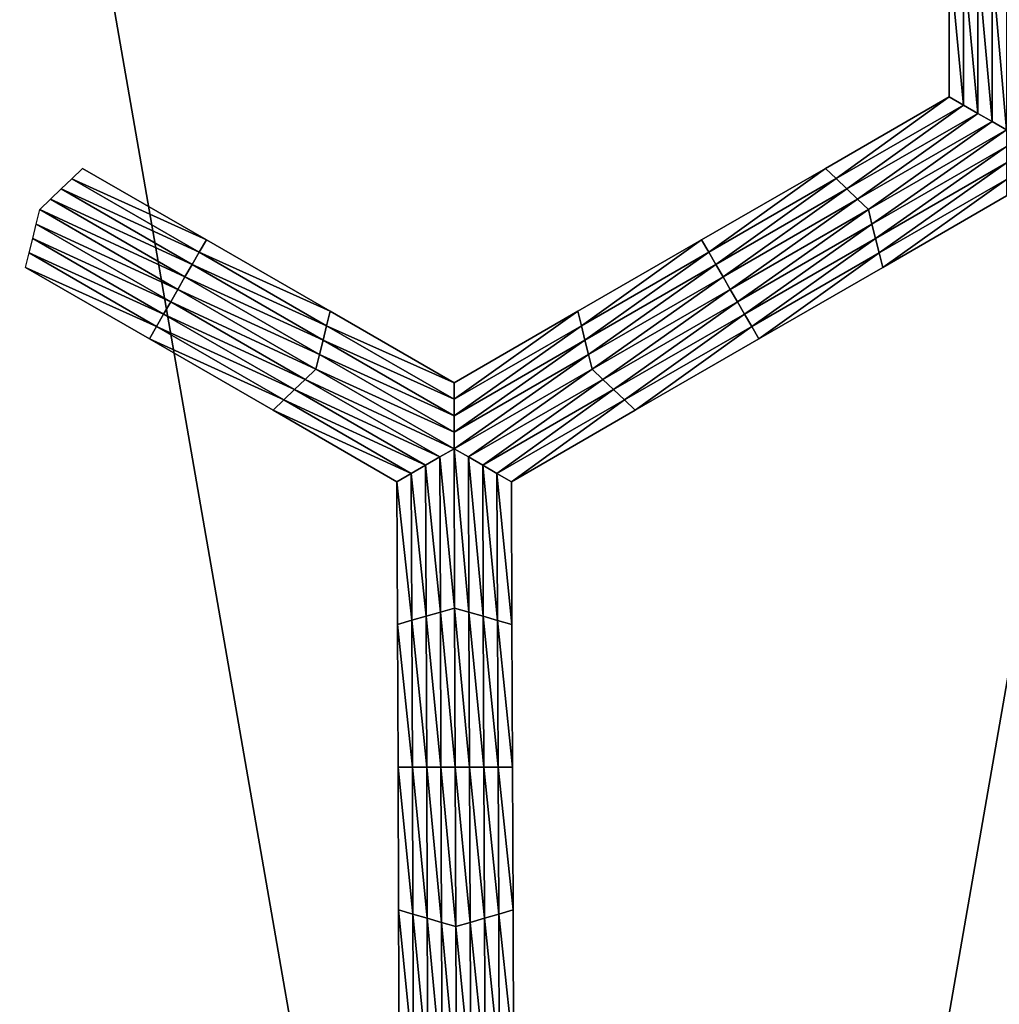
# Model space of a CAD drawing. Extents: x -0.03 to 0.034, y -0.214 to 0.03.
# Drawn here: x -0.007 to -0.006, y -0.197 to -0.195 of the extents above; entities that cross this region are included whole.
import ezdxf

# ---------------------------------------------------------------- set-up
doc = ezdxf.new("R2010")
doc.units = 0
doc.header["$MEASUREMENT"] = 0
doc.layers.get('0').update_dxf_attribs({"linetype": 'CONTINUOUS'})

msp = doc.modelspace()

# ---------------------------------------------------------------- linework, layer by layer
for points in [[(-0.0043915, -0.1880346, 0.0220787), (-0.0086144, -0.1880346, 0.0207977), (-0.0086163, -0.212301, 0.0208022)], [(-0.0043915, -0.1880346, 0.0220787), (-0.0086163, -0.212301, 0.0208022), (-0.0043924, -0.212301, 0.0220835)], [(-0.0086145, -0.1880346, -0.0207976), (-0.0043925, -0.212301, -0.0220835), (-0.0086163, -0.212301, -0.0208022)], [(-0.0086145, -0.1880346, -0.0207976), (-0.0043915, -0.1880346, -0.0220787), (-0.0043925, -0.212301, -0.0220835)], [(-0.0059698, -0.1956203, -0.0252043), (-0.0059698, -0.1953893, -0.0252043), (-0.0059698, -0.1953893, -0.0253695)], [(-0.0059698, -0.1956203, -0.0252043), (-0.0059698, -0.1953893, -0.0253695), (-0.0059698, -0.1956203, -0.0253695)], [(-0.0059698, -0.1956203, -0.0257), (-0.0059698, -0.1953893, -0.0257), (-0.0059698, -0.1953893, -0.0258652)], [(-0.0059698, -0.1956203, -0.0257), (-0.0059698, -0.1953893, -0.0258652), (-0.0059698, -0.1956203, -0.0258652)], [(-0.0059698, -0.1956203, -0.0255348), (-0.0059698, -0.1953893, -0.0255348), (-0.0059698, -0.1953893, -0.0257)], [(-0.0059698, -0.1956203, -0.0255348), (-0.0059698, -0.1953893, -0.0257), (-0.0059698, -0.1956203, -0.0257)], [(-0.0059698, -0.1956203, -0.0253695), (-0.0059698, -0.1953893, -0.0253695), (-0.0059698, -0.1953893, -0.0255348)], [(-0.0059698, -0.1956203, -0.0253695), (-0.0059698, -0.1953893, -0.0255348), (-0.0059698, -0.1956203, -0.0255348)], [(-0.0059467, -0.1956336, -0.0258652), (-0.0059698, -0.1956203, -0.0258652), (-0.0059698, -0.1953893, -0.0258652)], [(-0.0059467, -0.1956336, -0.0258652), (-0.0059698, -0.1953893, -0.0258652), (-0.0059467, -0.195396, -0.0258652)], [(-0.0059236, -0.195647, -0.0258652), (-0.0059467, -0.1956336, -0.0258652), (-0.0059467, -0.195396, -0.0258652)], [(-0.0059236, -0.195647, -0.0258652), (-0.0059467, -0.195396, -0.0258652), (-0.0059236, -0.1954026, -0.0258652)], [(-0.0059005, -0.1956603, -0.0258652), (-0.0059236, -0.195647, -0.0258652), (-0.0059236, -0.1954026, -0.0258652)], [(-0.0059005, -0.1956603, -0.0258652), (-0.0059236, -0.1954026, -0.0258652), (-0.0059005, -0.1954093, -0.0258652)], [(-0.0058773, -0.1956736, -0.0258652), (-0.0059005, -0.1956603, -0.0258652), (-0.0059005, -0.1954093, -0.0258652)], [(-0.0058773, -0.1956736, -0.0258652), (-0.0059005, -0.1954093, -0.0258652), (-0.0058773, -0.195416, -0.0258652)], [(-0.0061698, -0.1957358, -0.0252043), (-0.0059698, -0.1956203, -0.0252043), (-0.0059698, -0.1956203, -0.0253695)], [(-0.0061698, -0.1957358, -0.0252043), (-0.0059698, -0.1956203, -0.0253695), (-0.0061698, -0.1957358, -0.0253695)], [(-0.0061698, -0.1957358, -0.0253695), (-0.0059698, -0.1956203, -0.0253695), (-0.0059698, -0.1956203, -0.0255348)], [(-0.0061698, -0.1957358, -0.0253695), (-0.0059698, -0.1956203, -0.0255348), (-0.0061698, -0.1957358, -0.0255348)], [(-0.0061698, -0.1957358, -0.0255348), (-0.0059698, -0.1956203, -0.0255348), (-0.0059698, -0.1956203, -0.0257)], [(-0.0061698, -0.1957358, -0.0255348), (-0.0059698, -0.1956203, -0.0257), (-0.0061698, -0.1957358, -0.0257)], [(-0.0061698, -0.1957358, -0.0257), (-0.0059698, -0.1956203, -0.0257), (-0.0059698, -0.1956203, -0.0258652)], [(-0.0061698, -0.1957358, -0.0257), (-0.0059698, -0.1956203, -0.0258652), (-0.0061698, -0.1957358, -0.0258652)], [(-0.0061525, -0.1957524, -0.0258652), (-0.0061698, -0.1957358, -0.0258652), (-0.0059698, -0.1956203, -0.0258652)], [(-0.0061525, -0.1957524, -0.0258652), (-0.0059698, -0.1956203, -0.0258652), (-0.0059467, -0.1956336, -0.0258652)], [(-0.0061352, -0.1957691, -0.0258652), (-0.0061525, -0.1957524, -0.0258652), (-0.0059467, -0.1956336, -0.0258652)], [(-0.0061352, -0.1957691, -0.0258652), (-0.0059467, -0.1956336, -0.0258652), (-0.0059236, -0.195647, -0.0258652)], [(-0.0061178, -0.1957858, -0.0258652), (-0.0061352, -0.1957691, -0.0258652), (-0.0059236, -0.195647, -0.0258652)], [(-0.0061178, -0.1957858, -0.0258652), (-0.0059236, -0.195647, -0.0258652), (-0.0059005, -0.1956603, -0.0258652)], [(-0.0061005, -0.1958024, -0.0258652), (-0.0061178, -0.1957858, -0.0258652), (-0.0059005, -0.1956603, -0.0258652)], [(-0.0061005, -0.1958024, -0.0258652), (-0.0059005, -0.1956603, -0.0258652), (-0.0058773, -0.1956736, -0.0258652)], [(-0.0058773, -0.1956736, -0.0258652), (-0.0060947, -0.1958258, -0.0258652), (-0.0061005, -0.1958024, -0.0258652)], [(-0.0058773, -0.1956736, -0.0258652), (-0.0058773, -0.1957003, -0.0258652), (-0.0060947, -0.1958258, -0.0258652)], [(-0.0058773, -0.1957003, -0.0258652), (-0.0060889, -0.1958491, -0.0258652), (-0.0060947, -0.1958258, -0.0258652)], [(-0.0058773, -0.1957003, -0.0258652), (-0.0058773, -0.1957269, -0.0258652), (-0.0060889, -0.1958491, -0.0258652)], [(-0.0073873, -0.1957525, -0.0258652), (-0.00737, -0.1957358, -0.0258652), (-0.00717, -0.1958513, -0.0258652)], [(-0.00737, -0.1957358, -0.0253695), (-0.00717, -0.1958513, -0.0253695), (-0.00717, -0.1958513, -0.0255348)], [(-0.00737, -0.1957358, -0.0253695), (-0.00717, -0.1958513, -0.0255348), (-0.00737, -0.1957358, -0.0255348)], [(-0.00737, -0.1957358, -0.0255348), (-0.00717, -0.1958513, -0.0255348), (-0.00717, -0.1958513, -0.0257)], [(-0.00737, -0.1957358, -0.0255348), (-0.00717, -0.1958513, -0.0257), (-0.00737, -0.1957358, -0.0257)], [(-0.00737, -0.1957358, -0.0252043), (-0.00717, -0.1958513, -0.0252043), (-0.00717, -0.1958513, -0.0253695)], [(-0.00737, -0.1957358, -0.0252043), (-0.00717, -0.1958513, -0.0253695), (-0.00737, -0.1957358, -0.0253695)], [(-0.00737, -0.1957358, -0.0257), (-0.00717, -0.1958513, -0.0257), (-0.00717, -0.1958513, -0.0258652)], [(-0.00737, -0.1957358, -0.0257), (-0.00717, -0.1958513, -0.0258652), (-0.00737, -0.1957358, -0.0258652)], [(-0.0063699, -0.1958512, -0.0253695), (-0.0061698, -0.1957358, -0.0253695), (-0.0061698, -0.1957358, -0.0255348)], [(-0.0063699, -0.1958512, -0.0253695), (-0.0061698, -0.1957358, -0.0255348), (-0.0063699, -0.1958512, -0.0255348)], [(-0.0063699, -0.1958512, -0.0255348), (-0.0061698, -0.1957358, -0.0257), (-0.0063699, -0.1958512, -0.0257)], [(-0.0063699, -0.1958512, -0.0252043), (-0.0061698, -0.1957358, -0.0253695), (-0.0063699, -0.1958512, -0.0253695)], [(-0.0063699, -0.1958512, -0.0257), (-0.0061698, -0.1957358, -0.0257), (-0.0061698, -0.1957358, -0.0258652)], [(-0.0063699, -0.1958512, -0.0257), (-0.0061698, -0.1957358, -0.0258652), (-0.0063699, -0.1958512, -0.0258652)], [(-0.0063699, -0.1958512, -0.0255348), (-0.0061698, -0.1957358, -0.0255348), (-0.0061698, -0.1957358, -0.0257)], [(-0.0063699, -0.1958512, -0.0252043), (-0.0061698, -0.1957358, -0.0252043), (-0.0061698, -0.1957358, -0.0253695)], [(-0.0063583, -0.1958712, -0.0258652), (-0.0063699, -0.1958512, -0.0258652), (-0.0061698, -0.1957358, -0.0258652)], [(-0.0063583, -0.1958712, -0.0258652), (-0.0061698, -0.1957358, -0.0258652), (-0.0061525, -0.1957524, -0.0258652)], [(-0.0058773, -0.1957269, -0.0258652), (-0.006083, -0.1958724, -0.0258652), (-0.0060889, -0.1958491, -0.0258652)], [(-0.0058773, -0.1957269, -0.0258652), (-0.0058772, -0.1957536, -0.0258652), (-0.006083, -0.1958724, -0.0258652)], [(-0.0074046, -0.1957691, -0.0258652), (-0.0073873, -0.1957525, -0.0258652), (-0.0071815, -0.1958713, -0.0258652)], [(-0.0073873, -0.1957525, -0.0258652), (-0.00717, -0.1958513, -0.0258652), (-0.0071815, -0.1958713, -0.0258652)], [(-0.0063467, -0.1958913, -0.0258652), (-0.0063583, -0.1958712, -0.0258652), (-0.0061525, -0.1957524, -0.0258652)], [(-0.0063467, -0.1958913, -0.0258652), (-0.0061525, -0.1957524, -0.0258652), (-0.0061352, -0.1957691, -0.0258652)], [(-0.0058772, -0.1957536, -0.0258652), (-0.0060772, -0.1958958, -0.0258652), (-0.006083, -0.1958724, -0.0258652)], [(-0.0058772, -0.1957536, -0.0258652), (-0.0058772, -0.1957803, -0.0258652), (-0.0060772, -0.1958958, -0.0258652)], [(-0.0074219, -0.1957858, -0.0258652), (-0.0074046, -0.1957691, -0.0258652), (-0.007193, -0.1958913, -0.0258652)], [(-0.0074046, -0.1957691, -0.0258652), (-0.0071815, -0.1958713, -0.0258652), (-0.007193, -0.1958913, -0.0258652)], [(-0.0063352, -0.1959113, -0.0258652), (-0.0063467, -0.1958913, -0.0258652), (-0.0061352, -0.1957691, -0.0258652)], [(-0.0063352, -0.1959113, -0.0258652), (-0.0061352, -0.1957691, -0.0258652), (-0.0061178, -0.1957858, -0.0258652)], [(-0.0074393, -0.1958025, -0.0258652), (-0.0074219, -0.1957858, -0.0258652), (-0.0072046, -0.1959113, -0.0258652)], [(-0.0074219, -0.1957858, -0.0258652), (-0.007193, -0.1958913, -0.0258652), (-0.0072046, -0.1959113, -0.0258652)], [(-0.0063236, -0.1959313, -0.0258652), (-0.0063352, -0.1959113, -0.0258652), (-0.0061178, -0.1957858, -0.0258652)], [(-0.0063236, -0.1959313, -0.0258652), (-0.0061178, -0.1957858, -0.0258652), (-0.0061005, -0.1958024, -0.0258652)], [(-0.0058772, -0.1957803, -0.0252043), (-0.0060772, -0.1958958, -0.0252043), (-0.0060772, -0.1958958, -0.0253695)], [(-0.0058772, -0.1957803, -0.0252043), (-0.0060772, -0.1958958, -0.0253695), (-0.0058772, -0.1957803, -0.0253695)], [(-0.0058772, -0.1957803, -0.0257), (-0.0060772, -0.1958958, -0.0257), (-0.0060772, -0.1958958, -0.0258652)], [(-0.0058772, -0.1957803, -0.0257), (-0.0060772, -0.1958958, -0.0258652), (-0.0058772, -0.1957803, -0.0258652)], [(-0.0058772, -0.1957803, -0.0255348), (-0.0060772, -0.1958958, -0.0255348), (-0.0060772, -0.1958958, -0.0257)], [(-0.0058772, -0.1957803, -0.0255348), (-0.0060772, -0.1958958, -0.0257), (-0.0058772, -0.1957803, -0.0257)], [(-0.0058772, -0.1957803, -0.0253695), (-0.0060772, -0.1958958, -0.0253695), (-0.0060772, -0.1958958, -0.0255348)], [(-0.0058772, -0.1957803, -0.0253695), (-0.0060772, -0.1958958, -0.0255348), (-0.0058772, -0.1957803, -0.0255348)], [(-0.0072161, -0.1959313, -0.0258652), (-0.007445, -0.1958258, -0.0258652), (-0.0074393, -0.1958025, -0.0258652)], [(-0.0074393, -0.1958025, -0.0258652), (-0.0072046, -0.1959113, -0.0258652), (-0.0072161, -0.1959313, -0.0258652)], [(-0.0061005, -0.1958024, -0.0258652), (-0.006312, -0.1959513, -0.0258652), (-0.0063236, -0.1959313, -0.0258652)], [(-0.0061005, -0.1958024, -0.0258652), (-0.0060947, -0.1958258, -0.0258652), (-0.006312, -0.1959513, -0.0258652)], [(-0.0072276, -0.1959513, -0.0258652), (-0.0074507, -0.1958491, -0.0258652), (-0.007445, -0.1958258, -0.0258652)], [(-0.0072161, -0.1959313, -0.0258652), (-0.0072276, -0.1959513, -0.0258652), (-0.007445, -0.1958258, -0.0258652)], [(-0.0060947, -0.1958258, -0.0258652), (-0.0063004, -0.1959713, -0.0258652), (-0.006312, -0.1959513, -0.0258652)], [(-0.0060947, -0.1958258, -0.0258652), (-0.0060889, -0.1958491, -0.0258652), (-0.0063004, -0.1959713, -0.0258652)], [(-0.0072391, -0.1959713, -0.0258652), (-0.0074564, -0.1958724, -0.0258652), (-0.0074507, -0.1958491, -0.0258652)], [(-0.0072276, -0.1959513, -0.0258652), (-0.0072391, -0.1959713, -0.0258652), (-0.0074507, -0.1958491, -0.0258652)], [(-0.0071815, -0.1958713, -0.0258652), (-0.00717, -0.1958513, -0.0258652), (-0.0069699, -0.1959667, -0.0258652)], [(-0.00717, -0.1958513, -0.0253695), (-0.0069699, -0.1959667, -0.0253695), (-0.0069699, -0.1959667, -0.0255348)], [(-0.00717, -0.1958513, -0.0253695), (-0.0069699, -0.1959667, -0.0255348), (-0.00717, -0.1958513, -0.0255348)], [(-0.00717, -0.1958513, -0.0255348), (-0.0069699, -0.1959667, -0.0255348), (-0.0069699, -0.1959667, -0.0257)], [(-0.00717, -0.1958513, -0.0255348), (-0.0069699, -0.1959667, -0.0257), (-0.00717, -0.1958513, -0.0257)], [(-0.00717, -0.1958513, -0.0252043), (-0.0069699, -0.1959667, -0.0252043), (-0.0069699, -0.1959667, -0.0253695)], [(-0.00717, -0.1958513, -0.0252043), (-0.0069699, -0.1959667, -0.0253695), (-0.00717, -0.1958513, -0.0253695)], [(-0.00717, -0.1958513, -0.0257), (-0.0069699, -0.1959667, -0.0257), (-0.0069699, -0.1959667, -0.0258652)], [(-0.00717, -0.1958513, -0.0257), (-0.0069699, -0.1959667, -0.0258652), (-0.00717, -0.1958513, -0.0258652)], [(-0.0065699, -0.1959667, -0.0253695), (-0.0063699, -0.1958512, -0.0253695), (-0.0063699, -0.1958512, -0.0255348)], [(-0.0065699, -0.1959667, -0.0253695), (-0.0063699, -0.1958512, -0.0255348), (-0.0065699, -0.1959667, -0.0255348)], [(-0.0065699, -0.1959667, -0.0255348), (-0.0063699, -0.1958512, -0.0255348), (-0.0063699, -0.1958512, -0.0257)], [(-0.0065699, -0.1959667, -0.0255348), (-0.0063699, -0.1958512, -0.0257), (-0.0065699, -0.1959667, -0.0257)], [(-0.0065699, -0.1959667, -0.0252043), (-0.0063699, -0.1958512, -0.0252043), (-0.0063699, -0.1958512, -0.0253695)], [(-0.0065699, -0.1959667, -0.0252043), (-0.0063699, -0.1958512, -0.0253695), (-0.0065699, -0.1959667, -0.0253695)], [(-0.0065699, -0.1959667, -0.0257), (-0.0063699, -0.1958512, -0.0257), (-0.0063699, -0.1958512, -0.0258652)], [(-0.0065699, -0.1959667, -0.0257), (-0.0063699, -0.1958512, -0.0258652), (-0.0065699, -0.1959667, -0.0258652)], [(-0.0065641, -0.1959901, -0.0258652), (-0.0065699, -0.1959667, -0.0258652), (-0.0063699, -0.1958512, -0.0258652)], [(-0.0065641, -0.1959901, -0.0258652), (-0.0063699, -0.1958512, -0.0258652), (-0.0063583, -0.1958712, -0.0258652)], [(-0.0060889, -0.1958491, -0.0258652), (-0.0062888, -0.1959913, -0.0258652), (-0.0063004, -0.1959713, -0.0258652)], [(-0.0060889, -0.1958491, -0.0258652), (-0.006083, -0.1958724, -0.0258652), (-0.0062888, -0.1959913, -0.0258652)], [(-0.0072506, -0.1959912, -0.0258652), (-0.0074622, -0.1958958, -0.0258652), (-0.0074564, -0.1958724, -0.0258652)], [(-0.0072391, -0.1959713, -0.0258652), (-0.0072506, -0.1959912, -0.0258652), (-0.0074564, -0.1958724, -0.0258652)], [(-0.007193, -0.1958913, -0.0258652), (-0.0071815, -0.1958713, -0.0258652), (-0.0069757, -0.1959901, -0.0258652)], [(-0.0071815, -0.1958713, -0.0258652), (-0.0069699, -0.1959667, -0.0258652), (-0.0069757, -0.1959901, -0.0258652)], [(-0.0065583, -0.1960134, -0.0258652), (-0.0065641, -0.1959901, -0.0258652), (-0.0063583, -0.1958712, -0.0258652)], [(-0.0065583, -0.1960134, -0.0258652), (-0.0063583, -0.1958712, -0.0258652), (-0.0063467, -0.1958913, -0.0258652)], [(-0.006083, -0.1958724, -0.0258652), (-0.0062773, -0.1960112, -0.0258652), (-0.0062888, -0.1959913, -0.0258652)], [(-0.006083, -0.1958724, -0.0258652), (-0.0060772, -0.1958958, -0.0258652), (-0.0062773, -0.1960112, -0.0258652)], [(-0.0072621, -0.1960113, -0.0253695), (-0.0074622, -0.1958958, -0.0253695), (-0.0074622, -0.1958958, -0.0255348)], [(-0.0072621, -0.1960113, -0.0253695), (-0.0074622, -0.1958958, -0.0255348), (-0.0072621, -0.1960113, -0.0255348)], [(-0.0072621, -0.1960113, -0.0255348), (-0.0074622, -0.1958958, -0.0255348), (-0.0074622, -0.1958958, -0.0257)], [(-0.0072621, -0.1960113, -0.0255348), (-0.0074622, -0.1958958, -0.0257), (-0.0072621, -0.1960113, -0.0257)], [(-0.0072621, -0.1960113, -0.0252043), (-0.0074622, -0.1958958, -0.0252043), (-0.0074622, -0.1958958, -0.0253695)], [(-0.0072621, -0.1960113, -0.0252043), (-0.0074622, -0.1958958, -0.0253695), (-0.0072621, -0.1960113, -0.0253695)], [(-0.0072621, -0.1960113, -0.0257), (-0.0074622, -0.1958958, -0.0257), (-0.0074622, -0.1958958, -0.0258652)], [(-0.0072621, -0.1960113, -0.0257), (-0.0074622, -0.1958958, -0.0258652), (-0.0072621, -0.1960113, -0.0258652)], [(-0.0072506, -0.1959912, -0.0258652), (-0.0072621, -0.1960113, -0.0258652), (-0.0074622, -0.1958958, -0.0258652)], [(-0.0072046, -0.1959113, -0.0258652), (-0.007193, -0.1958913, -0.0258652), (-0.0069815, -0.1960134, -0.0258652)], [(-0.007193, -0.1958913, -0.0258652), (-0.0069757, -0.1959901, -0.0258652), (-0.0069815, -0.1960134, -0.0258652)], [(-0.0065525, -0.1960368, -0.0258652), (-0.0065583, -0.1960134, -0.0258652), (-0.0063467, -0.1958913, -0.0258652)], [(-0.0065525, -0.1960368, -0.0258652), (-0.0063467, -0.1958913, -0.0258652), (-0.0063352, -0.1959113, -0.0258652)], [(-0.0060772, -0.1958958, -0.0253695), (-0.0062773, -0.1960112, -0.0253695), (-0.0062773, -0.1960112, -0.0255348)], [(-0.0060772, -0.1958958, -0.0253695), (-0.0062773, -0.1960112, -0.0255348), (-0.0060772, -0.1958958, -0.0255348)], [(-0.0060772, -0.1958958, -0.0255348), (-0.0062773, -0.1960112, -0.0255348), (-0.0062773, -0.1960112, -0.0257)], [(-0.0060772, -0.1958958, -0.0255348), (-0.0062773, -0.1960112, -0.0257), (-0.0060772, -0.1958958, -0.0257)], [(-0.0060772, -0.1958958, -0.0252043), (-0.0062773, -0.1960112, -0.0252043), (-0.0062773, -0.1960112, -0.0253695)], [(-0.0060772, -0.1958958, -0.0252043), (-0.0062773, -0.1960112, -0.0253695), (-0.0060772, -0.1958958, -0.0253695)], [(-0.0060772, -0.1958958, -0.0257), (-0.0062773, -0.1960112, -0.0257), (-0.0062773, -0.1960112, -0.0258652)], [(-0.0060772, -0.1958958, -0.0257), (-0.0062773, -0.1960112, -0.0258652), (-0.0060772, -0.1958958, -0.0258652)], [(-0.0072161, -0.1959313, -0.0258652), (-0.0072046, -0.1959113, -0.0258652), (-0.0069872, -0.1960368, -0.0258652)], [(-0.0072046, -0.1959113, -0.0258652), (-0.0069815, -0.1960134, -0.0258652), (-0.0069872, -0.1960368, -0.0258652)], [(-0.0065467, -0.1960601, -0.0258652), (-0.0065525, -0.1960368, -0.0258652), (-0.0063352, -0.1959113, -0.0258652)], [(-0.0065467, -0.1960601, -0.0258652), (-0.0063352, -0.1959113, -0.0258652), (-0.0063236, -0.1959313, -0.0258652)], [(-0.006993, -0.1960601, -0.0258652), (-0.0072276, -0.1959513, -0.0258652), (-0.0072161, -0.1959313, -0.0258652)], [(-0.0072161, -0.1959313, -0.0258652), (-0.0069872, -0.1960368, -0.0258652), (-0.006993, -0.1960601, -0.0258652)], [(-0.0063236, -0.1959313, -0.0258652), (-0.0065294, -0.1960768, -0.0258652), (-0.0065467, -0.1960601, -0.0258652)], [(-0.0063236, -0.1959313, -0.0258652), (-0.006312, -0.1959513, -0.0258652), (-0.0065294, -0.1960768, -0.0258652)], [(-0.0070103, -0.1960768, -0.0258652), (-0.0072391, -0.1959713, -0.0258652), (-0.0072276, -0.1959513, -0.0258652)], [(-0.006993, -0.1960601, -0.0258652), (-0.0070103, -0.1960768, -0.0258652), (-0.0072276, -0.1959513, -0.0258652)], [(-0.006312, -0.1959513, -0.0258652), (-0.006512, -0.1960934, -0.0258652), (-0.0065294, -0.1960768, -0.0258652)], [(-0.006312, -0.1959513, -0.0258652), (-0.0063004, -0.1959713, -0.0258652), (-0.006512, -0.1960934, -0.0258652)], [(-0.0070275, -0.1960934, -0.0258652), (-0.0072506, -0.1959912, -0.0258652), (-0.0072391, -0.1959713, -0.0258652)], [(-0.0070103, -0.1960768, -0.0258652), (-0.0070275, -0.1960934, -0.0258652), (-0.0072391, -0.1959713, -0.0258652)], [(-0.0069757, -0.1959901, -0.0258652), (-0.0069699, -0.1959667, -0.0258652), (-0.0067699, -0.1960822, -0.0258652)], [(-0.0069699, -0.1959667, -0.0252043), (-0.0067699, -0.1960822, -0.0252043), (-0.0067699, -0.1960822, -0.0253695)], [(-0.0069699, -0.1959667, -0.0252043), (-0.0067699, -0.1960822, -0.0253695), (-0.0069699, -0.1959667, -0.0253695)], [(-0.0069699, -0.1959667, -0.0253695), (-0.0067699, -0.1960822, -0.0253695), (-0.0067699, -0.1960822, -0.0255348)], [(-0.0069699, -0.1959667, -0.0253695), (-0.0067699, -0.1960822, -0.0255348), (-0.0069699, -0.1959667, -0.0255348)], [(-0.0069699, -0.1959667, -0.0255348), (-0.0067699, -0.1960822, -0.0255348), (-0.0067699, -0.1960822, -0.0257)], [(-0.0069699, -0.1959667, -0.0255348), (-0.0067699, -0.1960822, -0.0257), (-0.0069699, -0.1959667, -0.0257)], [(-0.0069699, -0.1959667, -0.0257), (-0.0067699, -0.1960822, -0.0257), (-0.0067699, -0.1960822, -0.0258652)], [(-0.0069699, -0.1959667, -0.0257), (-0.0067699, -0.1960822, -0.0258652), (-0.0069699, -0.1959667, -0.0258652)], [(-0.0067699, -0.1960822, -0.0252043), (-0.0065699, -0.1959667, -0.0252043), (-0.0065699, -0.1959667, -0.0253695)], [(-0.0067699, -0.1960822, -0.0252043), (-0.0065699, -0.1959667, -0.0253695), (-0.0067699, -0.1960822, -0.0253695)], [(-0.0067699, -0.1960822, -0.0257), (-0.0065699, -0.1959667, -0.0257), (-0.0065699, -0.1959667, -0.0258652)], [(-0.0067699, -0.1960822, -0.0257), (-0.0065699, -0.1959667, -0.0258652), (-0.0067699, -0.1960822, -0.0258652)], [(-0.0067699, -0.1960822, -0.0255348), (-0.0065699, -0.1959667, -0.0255348), (-0.0065699, -0.1959667, -0.0257)], [(-0.0067699, -0.1960822, -0.0255348), (-0.0065699, -0.1959667, -0.0257), (-0.0067699, -0.1960822, -0.0257)], [(-0.0067699, -0.1960822, -0.0253695), (-0.0065699, -0.1959667, -0.0253695), (-0.0065699, -0.1959667, -0.0255348)], [(-0.0067699, -0.1960822, -0.0253695), (-0.0065699, -0.1959667, -0.0255348), (-0.0067699, -0.1960822, -0.0255348)], [(-0.0067699, -0.1961089, -0.0258652), (-0.0067699, -0.1960822, -0.0258652), (-0.0065699, -0.1959667, -0.0258652)], [(-0.0067699, -0.1961089, -0.0258652), (-0.0065699, -0.1959667, -0.0258652), (-0.0065641, -0.1959901, -0.0258652)], [(-0.0063004, -0.1959713, -0.0258652), (-0.0064947, -0.1961101, -0.0258652), (-0.006512, -0.1960934, -0.0258652)], [(-0.0063004, -0.1959713, -0.0258652), (-0.0062888, -0.1959913, -0.0258652), (-0.0064947, -0.1961101, -0.0258652)], [(-0.0070448, -0.1961101, -0.0258652), (-0.0072621, -0.1960113, -0.0258652), (-0.0072506, -0.1959912, -0.0258652)], [(-0.0070275, -0.1960934, -0.0258652), (-0.0070448, -0.1961101, -0.0258652), (-0.0072506, -0.1959912, -0.0258652)], [(-0.0069815, -0.1960134, -0.0258652), (-0.0069757, -0.1959901, -0.0258652), (-0.0067699, -0.1961089, -0.0258652)], [(-0.0069757, -0.1959901, -0.0258652), (-0.0067699, -0.1960822, -0.0258652), (-0.0067699, -0.1961089, -0.0258652)], [(-0.0067699, -0.1961356, -0.0258652), (-0.0067699, -0.1961089, -0.0258652), (-0.0065641, -0.1959901, -0.0258652)], [(-0.0067699, -0.1961356, -0.0258652), (-0.0065641, -0.1959901, -0.0258652), (-0.0065583, -0.1960134, -0.0258652)], [(-0.0062888, -0.1959913, -0.0258652), (-0.0064773, -0.1961267, -0.0258652), (-0.0064947, -0.1961101, -0.0258652)], [(-0.0062888, -0.1959913, -0.0258652), (-0.0062773, -0.1960112, -0.0258652), (-0.0064773, -0.1961267, -0.0258652)], [(-0.0070621, -0.1961267, -0.0253695), (-0.0072621, -0.1960113, -0.0253695), (-0.0072621, -0.1960113, -0.0255348)], [(-0.0070621, -0.1961267, -0.0253695), (-0.0072621, -0.1960113, -0.0255348), (-0.0070621, -0.1961267, -0.0255348)], [(-0.0070621, -0.1961267, -0.0255348), (-0.0072621, -0.1960113, -0.0255348), (-0.0072621, -0.1960113, -0.0257)], [(-0.0070621, -0.1961267, -0.0255348), (-0.0072621, -0.1960113, -0.0257), (-0.0070621, -0.1961267, -0.0257)], [(-0.0070621, -0.1961267, -0.0252043), (-0.0072621, -0.1960113, -0.0252043), (-0.0072621, -0.1960113, -0.0253695)], [(-0.0070621, -0.1961267, -0.0252043), (-0.0072621, -0.1960113, -0.0253695), (-0.0070621, -0.1961267, -0.0253695)], [(-0.0070621, -0.1961267, -0.0257), (-0.0072621, -0.1960113, -0.0257), (-0.0072621, -0.1960113, -0.0258652)], [(-0.0070621, -0.1961267, -0.0257), (-0.0072621, -0.1960113, -0.0258652), (-0.0070621, -0.1961267, -0.0258652)], [(-0.0070448, -0.1961101, -0.0258652), (-0.0070621, -0.1961267, -0.0258652), (-0.0072621, -0.1960113, -0.0258652)], [(-0.0062773, -0.1960112, -0.0253695), (-0.0064773, -0.1961267, -0.0253695), (-0.0064773, -0.1961267, -0.0255348)], [(-0.0062773, -0.1960112, -0.0253695), (-0.0064773, -0.1961267, -0.0255348), (-0.0062773, -0.1960112, -0.0255348)], [(-0.0062773, -0.1960112, -0.0255348), (-0.0064773, -0.1961267, -0.0255348), (-0.0064773, -0.1961267, -0.0257)], [(-0.0062773, -0.1960112, -0.0255348), (-0.0064773, -0.1961267, -0.0257), (-0.0062773, -0.1960112, -0.0257)], [(-0.0062773, -0.1960112, -0.0252043), (-0.0064773, -0.1961267, -0.0252043), (-0.0064773, -0.1961267, -0.0253695)], [(-0.0062773, -0.1960112, -0.0252043), (-0.0064773, -0.1961267, -0.0253695), (-0.0062773, -0.1960112, -0.0253695)], [(-0.0062773, -0.1960112, -0.0257), (-0.0064773, -0.1961267, -0.0257), (-0.0064773, -0.1961267, -0.0258652)], [(-0.0062773, -0.1960112, -0.0257), (-0.0064773, -0.1961267, -0.0258652), (-0.0062773, -0.1960112, -0.0258652)], [(-0.0069872, -0.1960368, -0.0258652), (-0.0069815, -0.1960134, -0.0258652), (-0.0067699, -0.1961356, -0.0258652)], [(-0.0069815, -0.1960134, -0.0258652), (-0.0067699, -0.1961089, -0.0258652), (-0.0067699, -0.1961356, -0.0258652)], [(-0.0067699, -0.1961623, -0.0258652), (-0.0067699, -0.1961356, -0.0258652), (-0.0065583, -0.1960134, -0.0258652)], [(-0.0067699, -0.1961623, -0.0258652), (-0.0065583, -0.1960134, -0.0258652), (-0.0065525, -0.1960368, -0.0258652)], [(-0.006993, -0.1960601, -0.0258652), (-0.0069872, -0.1960368, -0.0258652), (-0.0067699, -0.1961623, -0.0258652)], [(-0.0069872, -0.1960368, -0.0258652), (-0.0067699, -0.1961356, -0.0258652), (-0.0067699, -0.1961623, -0.0258652)], [(-0.0067699, -0.1961889, -0.0258652), (-0.0067699, -0.1961623, -0.0258652), (-0.0065525, -0.1960368, -0.0258652)], [(-0.0067699, -0.1961889, -0.0258652), (-0.0065525, -0.1960368, -0.0258652), (-0.0065467, -0.1960601, -0.0258652)], [(-0.0067699, -0.1961889, -0.0258652), (-0.0070103, -0.1960768, -0.0258652), (-0.006993, -0.1960601, -0.0258652)], [(-0.006993, -0.1960601, -0.0258652), (-0.0067699, -0.1961623, -0.0258652), (-0.0067699, -0.1961889, -0.0258652)], [(-0.0065467, -0.1960601, -0.0258652), (-0.0067467, -0.1962022, -0.0258652), (-0.0067699, -0.1961889, -0.0258652)], [(-0.0065467, -0.1960601, -0.0258652), (-0.0065294, -0.1960768, -0.0258652), (-0.0067467, -0.1962022, -0.0258652)], [(-0.0067929, -0.1962022, -0.0258652), (-0.0070275, -0.1960934, -0.0258652), (-0.0070103, -0.1960768, -0.0258652)], [(-0.0067699, -0.1961889, -0.0258652), (-0.0067929, -0.1962022, -0.0258652), (-0.0070103, -0.1960768, -0.0258652)], [(-0.0065294, -0.1960768, -0.0258652), (-0.0067236, -0.1962156, -0.0258652), (-0.0067467, -0.1962022, -0.0258652)], [(-0.0065294, -0.1960768, -0.0258652), (-0.006512, -0.1960934, -0.0258652), (-0.0067236, -0.1962156, -0.0258652)], [(-0.006816, -0.1962156, -0.0258652), (-0.0070448, -0.1961101, -0.0258652), (-0.0070275, -0.1960934, -0.0258652)], [(-0.0067929, -0.1962022, -0.0258652), (-0.006816, -0.1962156, -0.0258652), (-0.0070275, -0.1960934, -0.0258652)], [(-0.006512, -0.1960934, -0.0258652), (-0.0067005, -0.1962289, -0.0258652), (-0.0067236, -0.1962156, -0.0258652)], [(-0.006512, -0.1960934, -0.0258652), (-0.0064947, -0.1961101, -0.0258652), (-0.0067005, -0.1962289, -0.0258652)], [(-0.006839, -0.1962289, -0.0258652), (-0.0070621, -0.1961267, -0.0258652), (-0.0070448, -0.1961101, -0.0258652)], [(-0.006816, -0.1962156, -0.0258652), (-0.006839, -0.1962289, -0.0258652), (-0.0070448, -0.1961101, -0.0258652)], [(-0.0064947, -0.1961101, -0.0258652), (-0.0066773, -0.1962422, -0.0258652), (-0.0067005, -0.1962289, -0.0258652)], [(-0.0064947, -0.1961101, -0.0258652), (-0.0064773, -0.1961267, -0.0258652), (-0.0066773, -0.1962422, -0.0258652)], [(-0.0068621, -0.1962422, -0.0252043), (-0.0070621, -0.1961267, -0.0252043), (-0.0070621, -0.1961267, -0.0253695)], [(-0.0068621, -0.1962422, -0.0252043), (-0.0070621, -0.1961267, -0.0253695), (-0.0068621, -0.1962422, -0.0253695)], [(-0.0068621, -0.1962422, -0.0257), (-0.0070621, -0.1961267, -0.0257), (-0.0070621, -0.1961267, -0.0258652)], [(-0.0068621, -0.1962422, -0.0257), (-0.0070621, -0.1961267, -0.0258652), (-0.0068621, -0.1962422, -0.0258652)], [(-0.0068621, -0.1962422, -0.0255348), (-0.0070621, -0.1961267, -0.0255348), (-0.0070621, -0.1961267, -0.0257)], [(-0.0068621, -0.1962422, -0.0255348), (-0.0070621, -0.1961267, -0.0257), (-0.0068621, -0.1962422, -0.0257)], [(-0.0068621, -0.1962422, -0.0253695), (-0.0070621, -0.1961267, -0.0253695), (-0.0070621, -0.1961267, -0.0255348)], [(-0.0068621, -0.1962422, -0.0253695), (-0.0070621, -0.1961267, -0.0255348), (-0.0068621, -0.1962422, -0.0255348)], [(-0.006839, -0.1962289, -0.0258652), (-0.0068621, -0.1962422, -0.0258652), (-0.0070621, -0.1961267, -0.0258652)], [(-0.0064773, -0.1961267, -0.0252043), (-0.0066773, -0.1962422, -0.0252043), (-0.0066773, -0.1962422, -0.0253695)], [(-0.0064773, -0.1961267, -0.0252043), (-0.0066773, -0.1962422, -0.0253695), (-0.0064773, -0.1961267, -0.0253695)], [(-0.0064773, -0.1961267, -0.0253695), (-0.0066773, -0.1962422, -0.0253695), (-0.0066773, -0.1962422, -0.0255348)], [(-0.0064773, -0.1961267, -0.0253695), (-0.0066773, -0.1962422, -0.0255348), (-0.0064773, -0.1961267, -0.0255348)], [(-0.0064773, -0.1961267, -0.0255348), (-0.0066773, -0.1962422, -0.0255348), (-0.0066773, -0.1962422, -0.0257)], [(-0.0064773, -0.1961267, -0.0255348), (-0.0066773, -0.1962422, -0.0257), (-0.0064773, -0.1961267, -0.0257)], [(-0.0064773, -0.1961267, -0.0257), (-0.0066773, -0.1962422, -0.0257), (-0.0066773, -0.1962422, -0.0258652)], [(-0.0064773, -0.1961267, -0.0257), (-0.0066773, -0.1962422, -0.0258652), (-0.0064773, -0.1961267, -0.0258652)], [(-0.0067919, -0.1964529, -0.0258652), (-0.006816, -0.1962156, -0.0258652), (-0.0067929, -0.1962022, -0.0258652)], [(-0.0067689, -0.1964463, -0.0258652), (-0.0067929, -0.1962022, -0.0258652), (-0.0067699, -0.1961889, -0.0258652)], [(-0.0067689, -0.1964463, -0.0258652), (-0.0067919, -0.1964529, -0.0258652), (-0.0067929, -0.1962022, -0.0258652)], [(-0.0067699, -0.1961889, -0.0258652), (-0.0067467, -0.1962022, -0.0258652), (-0.0067458, -0.1964529, -0.0258652)], [(-0.0067699, -0.1961889, -0.0258652), (-0.0067458, -0.1964529, -0.0258652), (-0.0067689, -0.1964463, -0.0258652)], [(-0.0067467, -0.1962022, -0.0258652), (-0.0067236, -0.1962156, -0.0258652), (-0.0067226, -0.1964596, -0.0258652)], [(-0.0067467, -0.1962022, -0.0258652), (-0.0067226, -0.1964596, -0.0258652), (-0.0067458, -0.1964529, -0.0258652)], [(-0.006815, -0.1964596, -0.0258652), (-0.006839, -0.1962289, -0.0258652), (-0.006816, -0.1962156, -0.0258652)], [(-0.0067919, -0.1964529, -0.0258652), (-0.006815, -0.1964596, -0.0258652), (-0.006816, -0.1962156, -0.0258652)], [(-0.0067236, -0.1962156, -0.0258652), (-0.0067005, -0.1962289, -0.0258652), (-0.0066995, -0.1964663, -0.0258652)], [(-0.0067236, -0.1962156, -0.0258652), (-0.0066995, -0.1964663, -0.0258652), (-0.0067226, -0.1964596, -0.0258652)], [(-0.0068381, -0.1964662, -0.0258652), (-0.0068621, -0.1962422, -0.0258652), (-0.006839, -0.1962289, -0.0258652)], [(-0.006815, -0.1964596, -0.0258652), (-0.0068381, -0.1964662, -0.0258652), (-0.006839, -0.1962289, -0.0258652)], [(-0.0067005, -0.1962289, -0.0258652), (-0.0066773, -0.1962422, -0.0258652), (-0.0066764, -0.1964729, -0.0258652)], [(-0.0067005, -0.1962289, -0.0258652), (-0.0066764, -0.1964729, -0.0258652), (-0.0066995, -0.1964663, -0.0258652)], [(-0.0068612, -0.1964729, -0.0252043), (-0.0068621, -0.1962422, -0.0252043), (-0.0068621, -0.1962422, -0.0253695)], [(-0.0068612, -0.1964729, -0.0252043), (-0.0068621, -0.1962422, -0.0253695), (-0.0068612, -0.1964729, -0.0253695)], [(-0.0068612, -0.1964729, -0.0253695), (-0.0068621, -0.1962422, -0.0253695), (-0.0068621, -0.1962422, -0.0255348)], [(-0.0068612, -0.1964729, -0.0253695), (-0.0068621, -0.1962422, -0.0255348), (-0.0068612, -0.1964729, -0.0255348)], [(-0.0068612, -0.1964729, -0.0255348), (-0.0068621, -0.1962422, -0.0255348), (-0.0068621, -0.1962422, -0.0257)], [(-0.0068612, -0.1964729, -0.0255348), (-0.0068621, -0.1962422, -0.0257), (-0.0068612, -0.1964729, -0.0257)], [(-0.0068612, -0.1964729, -0.0257), (-0.0068621, -0.1962422, -0.0257), (-0.0068621, -0.1962422, -0.0258652)], [(-0.0068612, -0.1964729, -0.0257), (-0.0068621, -0.1962422, -0.0258652), (-0.0068612, -0.1964729, -0.0258652)], [(-0.0068381, -0.1964662, -0.0258652), (-0.0068612, -0.1964729, -0.0258652), (-0.0068621, -0.1962422, -0.0258652)], [(-0.0066773, -0.1962422, -0.0252043), (-0.0066764, -0.1964729, -0.0252043), (-0.0066764, -0.1964729, -0.0253695)], [(-0.0066773, -0.1962422, -0.0252043), (-0.0066764, -0.1964729, -0.0253695), (-0.0066773, -0.1962422, -0.0253695)], [(-0.0066773, -0.1962422, -0.0257), (-0.0066764, -0.1964729, -0.0257), (-0.0066764, -0.1964729, -0.0258652)], [(-0.0066773, -0.1962422, -0.0257), (-0.0066764, -0.1964729, -0.0258652), (-0.0066773, -0.1962422, -0.0258652)], [(-0.0066773, -0.1962422, -0.0255348), (-0.0066764, -0.1964729, -0.0255348), (-0.0066764, -0.1964729, -0.0257)], [(-0.0066773, -0.1962422, -0.0255348), (-0.0066764, -0.1964729, -0.0257), (-0.0066773, -0.1962422, -0.0257)], [(-0.0066773, -0.1962422, -0.0253695), (-0.0066764, -0.1964729, -0.0253695), (-0.0066764, -0.1964729, -0.0255348)], [(-0.0066773, -0.1962422, -0.0253695), (-0.0066764, -0.1964729, -0.0255348), (-0.0066773, -0.1962422, -0.0255348)], [(-0.006791, -0.1967036, -0.0258652), (-0.006815, -0.1964596, -0.0258652), (-0.0067919, -0.1964529, -0.0258652)], [(-0.0067679, -0.1967036, -0.0258652), (-0.0067919, -0.1964529, -0.0258652), (-0.0067689, -0.1964463, -0.0258652)], [(-0.0067679, -0.1967036, -0.0258652), (-0.006791, -0.1967036, -0.0258652), (-0.0067919, -0.1964529, -0.0258652)], [(-0.0067689, -0.1964463, -0.0258652), (-0.0067458, -0.1964529, -0.0258652), (-0.0067448, -0.1967036, -0.0258652)], [(-0.0067689, -0.1964463, -0.0258652), (-0.0067448, -0.1967036, -0.0258652), (-0.0067679, -0.1967036, -0.0258652)], [(-0.0067458, -0.1964529, -0.0258652), (-0.0067226, -0.1964596, -0.0258652), (-0.0067217, -0.1967036, -0.0258652)], [(-0.0067458, -0.1964529, -0.0258652), (-0.0067217, -0.1967036, -0.0258652), (-0.0067448, -0.1967036, -0.0258652)], [(-0.0068372, -0.1967036, -0.0258652), (-0.0068612, -0.1964729, -0.0258652), (-0.0068381, -0.1964662, -0.0258652)], [(-0.0068603, -0.1967036, -0.0253695), (-0.0068612, -0.1964729, -0.0253695), (-0.0068612, -0.1964729, -0.0255348)], [(-0.0068603, -0.1967036, -0.0253695), (-0.0068612, -0.1964729, -0.0255348), (-0.0068603, -0.1967036, -0.0255348)], [(-0.0068603, -0.1967036, -0.0255348), (-0.0068612, -0.1964729, -0.0255348), (-0.0068612, -0.1964729, -0.0257)], [(-0.0068603, -0.1967036, -0.0255348), (-0.0068612, -0.1964729, -0.0257), (-0.0068603, -0.1967036, -0.0257)], [(-0.0068603, -0.1967036, -0.0252043), (-0.0068612, -0.1964729, -0.0252043), (-0.0068612, -0.1964729, -0.0253695)], [(-0.0068603, -0.1967036, -0.0252043), (-0.0068612, -0.1964729, -0.0253695), (-0.0068603, -0.1967036, -0.0253695)], [(-0.0068603, -0.1967036, -0.0257), (-0.0068612, -0.1964729, -0.0257), (-0.0068612, -0.1964729, -0.0258652)], [(-0.0068603, -0.1967036, -0.0257), (-0.0068612, -0.1964729, -0.0258652), (-0.0068603, -0.1967036, -0.0258652)], [(-0.0068372, -0.1967036, -0.0258652), (-0.0068603, -0.1967036, -0.0258652), (-0.0068612, -0.1964729, -0.0258652)], [(-0.0068141, -0.1967036, -0.0258652), (-0.0068381, -0.1964662, -0.0258652), (-0.006815, -0.1964596, -0.0258652)], [(-0.0068141, -0.1967036, -0.0258652), (-0.0068372, -0.1967036, -0.0258652), (-0.0068381, -0.1964662, -0.0258652)], [(-0.006791, -0.1967036, -0.0258652), (-0.0068141, -0.1967036, -0.0258652), (-0.006815, -0.1964596, -0.0258652)], [(-0.0067226, -0.1964596, -0.0258652), (-0.0066995, -0.1964663, -0.0258652), (-0.0066986, -0.1967036, -0.0258652)], [(-0.0067226, -0.1964596, -0.0258652), (-0.0066986, -0.1967036, -0.0258652), (-0.0067217, -0.1967036, -0.0258652)], [(-0.0066995, -0.1964663, -0.0258652), (-0.0066764, -0.1964729, -0.0258652), (-0.0066755, -0.1967036, -0.0258652)], [(-0.0066995, -0.1964663, -0.0258652), (-0.0066755, -0.1967036, -0.0258652), (-0.0066986, -0.1967036, -0.0258652)], [(-0.0066764, -0.1964729, -0.0253695), (-0.0066755, -0.1967036, -0.0253695), (-0.0066755, -0.1967036, -0.0255348)], [(-0.0066764, -0.1964729, -0.0253695), (-0.0066755, -0.1967036, -0.0255348), (-0.0066764, -0.1964729, -0.0255348)], [(-0.0066764, -0.1964729, -0.0255348), (-0.0066755, -0.1967036, -0.0255348), (-0.0066755, -0.1967036, -0.0257)], [(-0.0066764, -0.1964729, -0.0255348), (-0.0066755, -0.1967036, -0.0257), (-0.0066764, -0.1964729, -0.0257)], [(-0.0066764, -0.1964729, -0.0252043), (-0.0066755, -0.1967036, -0.0252043), (-0.0066755, -0.1967036, -0.0253695)], [(-0.0066764, -0.1964729, -0.0252043), (-0.0066755, -0.1967036, -0.0253695), (-0.0066764, -0.1964729, -0.0253695)], [(-0.0066764, -0.1964729, -0.0257), (-0.0066755, -0.1967036, -0.0257), (-0.0066755, -0.1967036, -0.0258652)], [(-0.0066764, -0.1964729, -0.0257), (-0.0066755, -0.1967036, -0.0258652), (-0.0066764, -0.1964729, -0.0258652)], [(-0.0068594, -0.1969343, -0.0253695), (-0.0068603, -0.1967036, -0.0253695), (-0.0068603, -0.1967036, -0.0255348)], [(-0.0068594, -0.1969343, -0.0253695), (-0.0068603, -0.1967036, -0.0255348), (-0.0068594, -0.1969343, -0.0255348)], [(-0.0068594, -0.1969343, -0.0255348), (-0.0068603, -0.1967036, -0.0255348), (-0.0068603, -0.1967036, -0.0257)], [(-0.0068594, -0.1969343, -0.0255348), (-0.0068603, -0.1967036, -0.0257), (-0.0068594, -0.1969343, -0.0257)], [(-0.0068594, -0.1969343, -0.0252043), (-0.0068603, -0.1967036, -0.0252043), (-0.0068603, -0.1967036, -0.0253695)], [(-0.0068594, -0.1969343, -0.0252043), (-0.0068603, -0.1967036, -0.0253695), (-0.0068594, -0.1969343, -0.0253695)], [(-0.0068594, -0.1969343, -0.0257), (-0.0068603, -0.1967036, -0.0257), (-0.0068603, -0.1967036, -0.0258652)], [(-0.0068594, -0.1969343, -0.0257), (-0.0068603, -0.1967036, -0.0258652), (-0.0068594, -0.1969343, -0.0258652)], [(-0.0068363, -0.1969409, -0.0258652), (-0.0068594, -0.1969343, -0.0258652), (-0.0068603, -0.1967036, -0.0258652)], [(-0.0068363, -0.1969409, -0.0258652), (-0.0068603, -0.1967036, -0.0258652), (-0.0068372, -0.1967036, -0.0258652)], [(-0.0068131, -0.1969476, -0.0258652), (-0.0068363, -0.1969409, -0.0258652), (-0.0068372, -0.1967036, -0.0258652)], [(-0.0068131, -0.1969476, -0.0258652), (-0.0068372, -0.1967036, -0.0258652), (-0.0068141, -0.1967036, -0.0258652)], [(-0.00679, -0.1969543, -0.0258652), (-0.0068131, -0.1969476, -0.0258652), (-0.0068141, -0.1967036, -0.0258652)], [(-0.00679, -0.1969543, -0.0258652), (-0.0068141, -0.1967036, -0.0258652), (-0.006791, -0.1967036, -0.0258652)], [(-0.0067669, -0.1969609, -0.0258652), (-0.00679, -0.1969543, -0.0258652), (-0.006791, -0.1967036, -0.0258652)], [(-0.0067669, -0.1969609, -0.0258652), (-0.006791, -0.1967036, -0.0258652), (-0.0067679, -0.1967036, -0.0258652)], [(-0.0067679, -0.1967036, -0.0258652), (-0.0067448, -0.1967036, -0.0258652), (-0.0067438, -0.1969543, -0.0258652)], [(-0.0067679, -0.1967036, -0.0258652), (-0.0067438, -0.1969543, -0.0258652), (-0.0067669, -0.1969609, -0.0258652)], [(-0.0067448, -0.1967036, -0.0258652), (-0.0067217, -0.1967036, -0.0258652), (-0.0067208, -0.1969476, -0.0258652)], [(-0.0067448, -0.1967036, -0.0258652), (-0.0067208, -0.1969476, -0.0258652), (-0.0067438, -0.1969543, -0.0258652)], [(-0.0067217, -0.1967036, -0.0258652), (-0.0066986, -0.1967036, -0.0258652), (-0.0066977, -0.1969409, -0.0258652)], [(-0.0067217, -0.1967036, -0.0258652), (-0.0066977, -0.1969409, -0.0258652), (-0.0067208, -0.1969476, -0.0258652)], [(-0.0066986, -0.1967036, -0.0258652), (-0.0066755, -0.1967036, -0.0258652), (-0.0066746, -0.1969343, -0.0258652)], [(-0.0066986, -0.1967036, -0.0258652), (-0.0066746, -0.1969343, -0.0258652), (-0.0066977, -0.1969409, -0.0258652)], [(-0.0066755, -0.1967036, -0.0253695), (-0.0066746, -0.1969343, -0.0253695), (-0.0066746, -0.1969343, -0.0255348)], [(-0.0066755, -0.1967036, -0.0253695), (-0.0066746, -0.1969343, -0.0255348), (-0.0066755, -0.1967036, -0.0255348)], [(-0.0066755, -0.1967036, -0.0255348), (-0.0066746, -0.1969343, -0.0255348), (-0.0066746, -0.1969343, -0.0257)], [(-0.0066755, -0.1967036, -0.0255348), (-0.0066746, -0.1969343, -0.0257), (-0.0066755, -0.1967036, -0.0257)], [(-0.0066755, -0.1967036, -0.0252043), (-0.0066746, -0.1969343, -0.0252043), (-0.0066746, -0.1969343, -0.0253695)], [(-0.0066755, -0.1967036, -0.0252043), (-0.0066746, -0.1969343, -0.0253695), (-0.0066755, -0.1967036, -0.0253695)], [(-0.0066755, -0.1967036, -0.0257), (-0.0066746, -0.1969343, -0.0257), (-0.0066746, -0.1969343, -0.0258652)], [(-0.0066755, -0.1967036, -0.0257), (-0.0066746, -0.1969343, -0.0258652), (-0.0066755, -0.1967036, -0.0258652)], [(-0.0068585, -0.1971649, -0.0252043), (-0.0068594, -0.1969343, -0.0252043), (-0.0068594, -0.1969343, -0.0253695)], [(-0.0068585, -0.1971649, -0.0252043), (-0.0068594, -0.1969343, -0.0253695), (-0.0068585, -0.1971649, -0.0253695)], [(-0.0068585, -0.1971649, -0.0257), (-0.0068594, -0.1969343, -0.0257), (-0.0068594, -0.1969343, -0.0258652)], [(-0.0068585, -0.1971649, -0.0257), (-0.0068594, -0.1969343, -0.0258652), (-0.0068585, -0.1971649, -0.0258652)], [(-0.0068585, -0.1971649, -0.0255348), (-0.0068594, -0.1969343, -0.0255348), (-0.0068594, -0.1969343, -0.0257)], [(-0.0068585, -0.1971649, -0.0255348), (-0.0068594, -0.1969343, -0.0257), (-0.0068585, -0.1971649, -0.0257)], [(-0.0068585, -0.1971649, -0.0253695), (-0.0068594, -0.1969343, -0.0253695), (-0.0068594, -0.1969343, -0.0255348)], [(-0.0068585, -0.1971649, -0.0253695), (-0.0068594, -0.1969343, -0.0255348), (-0.0068585, -0.1971649, -0.0255348)], [(-0.0068353, -0.1971783, -0.0258652), (-0.0068585, -0.1971649, -0.0258652), (-0.0068594, -0.1969343, -0.0258652)], [(-0.0068353, -0.1971783, -0.0258652), (-0.0068594, -0.1969343, -0.0258652), (-0.0068363, -0.1969409, -0.0258652)], [(-0.0066977, -0.1969409, -0.0258652), (-0.0066746, -0.1969343, -0.0258652), (-0.0066737, -0.197165, -0.0258652)], [(-0.0066746, -0.1969343, -0.0252043), (-0.0066737, -0.197165, -0.0252043), (-0.0066737, -0.197165, -0.0253695)], [(-0.0066746, -0.1969343, -0.0252043), (-0.0066737, -0.197165, -0.0253695), (-0.0066746, -0.1969343, -0.0253695)], [(-0.0066746, -0.1969343, -0.0253695), (-0.0066737, -0.197165, -0.0253695), (-0.0066737, -0.197165, -0.0255348)], [(-0.0066746, -0.1969343, -0.0253695), (-0.0066737, -0.197165, -0.0255348), (-0.0066746, -0.1969343, -0.0255348)], [(-0.0066746, -0.1969343, -0.0255348), (-0.0066737, -0.197165, -0.0255348), (-0.0066737, -0.197165, -0.0257)], [(-0.0066746, -0.1969343, -0.0255348), (-0.0066737, -0.197165, -0.0257), (-0.0066746, -0.1969343, -0.0257)], [(-0.0066746, -0.1969343, -0.0257), (-0.0066737, -0.197165, -0.0257), (-0.0066737, -0.197165, -0.0258652)], [(-0.0066746, -0.1969343, -0.0257), (-0.0066737, -0.197165, -0.0258652), (-0.0066746, -0.1969343, -0.0258652)], [(-0.0068122, -0.1971916, -0.0258652), (-0.0068353, -0.1971783, -0.0258652), (-0.0068363, -0.1969409, -0.0258652)], [(-0.0068122, -0.1971916, -0.0258652), (-0.0068363, -0.1969409, -0.0258652), (-0.0068131, -0.1969476, -0.0258652)], [(-0.006789, -0.1972049, -0.0258652), (-0.0068122, -0.1971916, -0.0258652), (-0.0068131, -0.1969476, -0.0258652)], [(-0.006789, -0.1972049, -0.0258652), (-0.0068131, -0.1969476, -0.0258652), (-0.00679, -0.1969543, -0.0258652)], [(-0.0067438, -0.1969543, -0.0258652), (-0.0067208, -0.1969476, -0.0258652), (-0.0067198, -0.1971916, -0.0258652)], [(-0.0067208, -0.1969476, -0.0258652), (-0.0066977, -0.1969409, -0.0258652), (-0.0066968, -0.1971783, -0.0258652)], [(-0.0067208, -0.1969476, -0.0258652), (-0.0066968, -0.1971783, -0.0258652), (-0.0067198, -0.1971916, -0.0258652)], [(-0.0066977, -0.1969409, -0.0258652), (-0.0066737, -0.197165, -0.0258652), (-0.0066968, -0.1971783, -0.0258652)], [(-0.0067659, -0.1972182, -0.0258652), (-0.006789, -0.1972049, -0.0258652), (-0.00679, -0.1969543, -0.0258652)], [(-0.0067659, -0.1972182, -0.0258652), (-0.00679, -0.1969543, -0.0258652), (-0.0067669, -0.1969609, -0.0258652)], [(-0.0067669, -0.1969609, -0.0258652), (-0.0067438, -0.1969543, -0.0258652), (-0.0067428, -0.1972049, -0.0258652)], [(-0.0067669, -0.1969609, -0.0258652), (-0.0067428, -0.1972049, -0.0258652), (-0.0067659, -0.1972182, -0.0258652)], [(-0.0067438, -0.1969543, -0.0258652), (-0.0067198, -0.1971916, -0.0258652), (-0.0067428, -0.1972049, -0.0258652)]]:
    msp.add_3dface(points)

doc.saveas('drawing.dxf')
